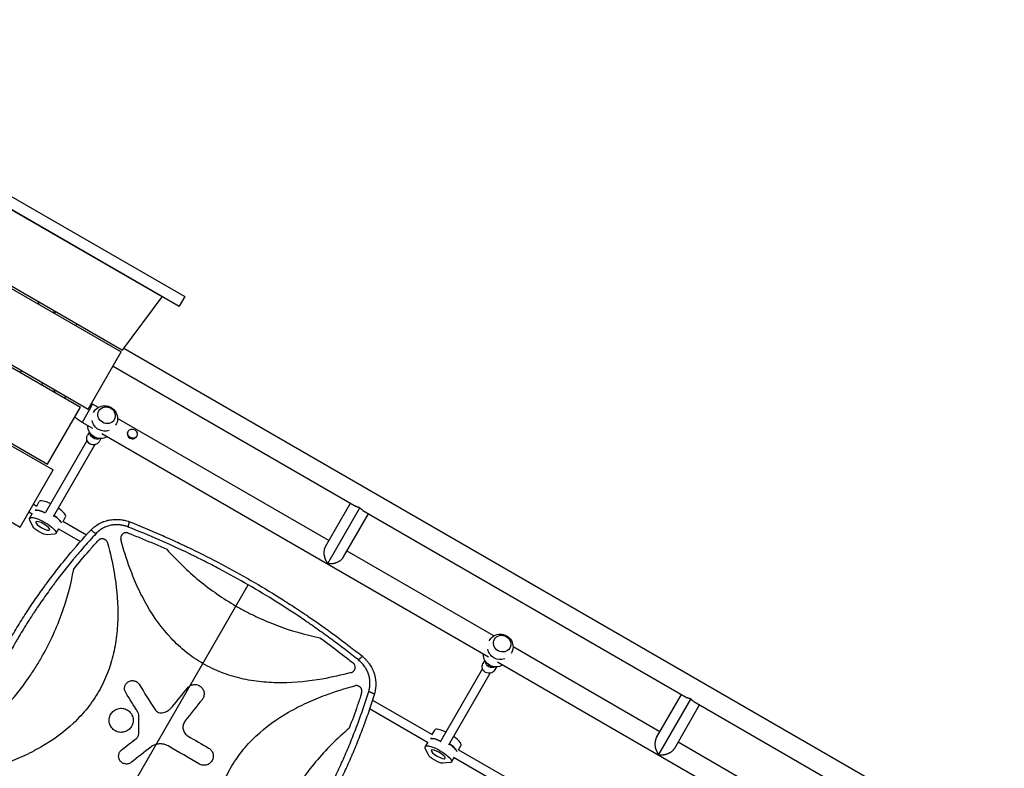
# Model space of a CAD drawing. Units: millimetres. Extents: x -4896 to 6469, y -3570 to 5260.
# Drawn here: x -1318 to 460, y 1165 to 2517 of the extents above; entities that cross this region are included whole.
import ezdxf

# ---------------------------------------------------------------- set-up
doc = ezdxf.new("R2010")
doc.units = ezdxf.units.MM
doc.header["$LTSCALE"] = 20
doc.layers.add('2d', color=230, linetype='Continuous')

msp = doc.modelspace()

# ---------------------------------------------------------------- linework, layer by layer
at = {"layer": '2d'}
for p, q in [((-1886.5, 2517), (-1020.3, 2016.8)), ((-1896.5, 2499.6), (-1030.3, 1999.5)), ((-1061.2, 2016.2), (-1742.3, 2409.5)), ((-1721.5, 2260), (-1133, 1920.3)), ((-1723.5, 2256.6), (-1135, 1916.8)), ((-1783, 2153.5), (-1194.5, 1813.7)), ((-1785, 2150), (-1208.7, 1817.3)), ((-1844.5, 2047), (-1268.2, 1714.3)), ((-1846.5, 2043.5), (-1258, 1703.8)), ((-1133, 1920.3), (-1061.2, 2016.2)), ((-1020.3, 2016.8), (-1030.3, 1999.5)), ((-1255.9, 1991.2), (-1257.9, 1987.7)), ((-1255.3, 1986.2), (-1253.3, 1989.7)), ((-1217.2, 1964.2), (-1215.2, 1967.7)), ((-1906, 1940.5), (-1317.5, 1600.7)), ((-1130.3, 1923.9), (460.4, 1005.5)), ((-1194.5, 1813.7), (-1135, 1916.8)), ((-1149.7, 1891.2), (-710.5, 1637.7)), ((-1316.8, 1879.7), (-1314.8, 1883.2)), ((-1278.7, 1857.7), (-1276.7, 1861.2)), ((-1253.5, 1843.2), (-1257.5, 1850.1)), ((-1233.7, 1836.4), (-1237.7, 1834.1)), ((-1268.2, 1714.3), (-1208.7, 1817.3)), ((-1186.7, 1822.5), (-1205.7, 1789.6)), ((-1176.3, 1816.5), (-1186.7, 1822.5)), ((-1186.2, 1778.4), (-1205.7, 1789.6)), ((-760, 1576.2), (-1141.7, 1796.5)), ((-1192.5, 1772.4), (-1195.9, 1766.6)), ((-1185.9, 1764.9), (-1186.2, 1764.4)), ((-1186.2, 1764.4), (-1181.9, 1761.9)), ((-1181.9, 1761.9), (-1181.6, 1762.4)), ((-471.7, 1365.9), (-1169.8, 1768.9)), ((-1123, 1772.7), (-1122.5, 1773.5)), ((-1107.6, 1763.8), (-1107.1, 1764.7)), ((-1271.5, 1627.8), (-1196.8, 1757.1)), ((-1257.6, 1619.8), (-1182.9, 1749.1)), ((-1171.8, 1760.4), (-1175.2, 1754.6)), ((-1317.5, 1600.7), (-1258, 1703.8)), ((-1293.7, 1641.8), (-1287.8, 1638.4)), ((-1287.8, 1638.4), (-1283.1, 1646.5)), ((-766.1, 1565.7), (-721, 1643.7)), ((-1301.7, 1628), (-1295.8, 1624.6)), ((-1295.7, 1624.8), (-1300.5, 1616.5)), ((-1240.2, 1610.9), (-1235.5, 1619)), ((-761.9, 1534.9), (-703.9, 1635.3)), ((-733.2, 1546.7), (-688.1, 1624.7)), ((-698.6, 1630.8), (-112.4, 1292.4)), ((-1294.5, 1601.6), (-1300.2, 1613.2)), ((-1240.3, 1611), (-1197.9, 1586.5)), ((-1255.8, 1587.6), (-1268.7, 1586.7)), ((-1248.1, 1597.3), (-1252.9, 1589)), ((-1248.2, 1597.1), (-1208.8, 1574.3)), ((-1131.8, 1564.2), (-1131.8, 1564.2)), ((-461.9, 1404), (-727.1, 1557.2)), ((-1125.8, 1544.9), (-1125.8, 1544.9)), ((-1117.6, 1521.7), (-1117.6, 1521.7)), ((-1207.5, 973.2), (-905.5, 1496.2)), ((-162, 1230.9), (-427.2, 1384)), ((-478.1, 1359.9), (-481.5, 1354.1)), ((-471.5, 1352.4), (-471.7, 1351.9)), ((242.7, 953.4), (-455.4, 1356.4)), ((-733.4, 1334.2), (-733.4, 1334.2)), ((-557, 1215.3), (-482.3, 1344.6)), ((-543.1, 1207.3), (-468.5, 1336.6)), ((-471.7, 1351.9), (-467.4, 1349.4)), ((-467.4, 1349.4), (-467.1, 1349.9)), ((-457.3, 1347.9), (-460.7, 1342.1)), ((-777.4, 1325.3), (-777.4, 1325.3)), ((-753.2, 1329.8), (-753.2, 1329.7)), ((-691, 1293.8), (-691, 1293.8)), ((-681.2, 1288.2), (-573.3, 1225.9)), ((-168, 1220.4), (-123, 1298.4)), ((-163.9, 1189.6), (-105.9, 1290)), ((-100.6, 1285.5), (441.4, 972.6)), ((-696.1, 1278.3), (-696.1, 1278.3)), ((-686.3, 1272.6), (-581.4, 1212.1)), ((-135.1, 1201.4), (-90, 1279.4)), ((-573.4, 1225.9), (-568.7, 1234)), ((-581.2, 1212.3), (-586, 1204)), ((252.6, 991.5), (-129, 1211.9)), ((-580.1, 1189.1), (-585.7, 1200.7)), ((-525.8, 1198.5), (-417.9, 1136.2)), ((-525.7, 1198.4), (-521, 1206.5)), ((-541.4, 1175.1), (-554.3, 1174.2)), ((-533.6, 1184.8), (-538.4, 1176.5)), ((-533.7, 1184.6), (-428.8, 1124))]:
    msp.add_line(p, q, dxfattribs=at)
at = {"layer": '2d', "extrusion": (0, 0, -1)}
for centre, radius, start, end in [((1151.2, 1884), 71, 300, 301.9032), ((1164.7, 1796.7), 23, 28.4907, 211.5093), ((1151.2, 1884), 109, 300, 308.7068), ((1172.3, 1783.4), 23, 239.523, 0.477), ((1164.7, 1796.7), 23, 249.8136, 350.1864), ((450.2, 1384.2), 23, 28.4907, 211.5093), ((457.9, 1370.9), 23, 239.523, 0.477), ((450.2, 1384.2), 23, 249.8136, 350.1864)]:
    msp.add_arc(centre, radius, start, end, dxfattribs=at)
at = {"layer": '2d'}
msp.add_arc((-1139.9, 1570.3), 10, 66.9367, 66.937, dxfattribs=at)
at = {"layer": '2d', "extrusion": (0, 0, -1)}
for centre, major_axis, ratio, start_param, end_param in [((-1333.1, 2019), (35.4, 35.4), 1, 1.014759, 1.097411), ((-1185.6, 1760.6), (-10.4, 6), 0.964211, 3.141593, 6.283185), ((-1179.6, 1770.9), (-10.4, 6), 0.964211, 3.701034, 5.723744), ((-1276.7, 1602.7), (-23.8, 13.8), 0.265135, -0.373718, 3.515311), ((-1269, 1616.1), (-23.8, 13.8), 0.265135, 0.285536, 1.285261), ((-1267, 1619.4), (-23.8, 13.7), 0.265135, 1.865973, 2.856057), ((-1280.9, 1595.5), (-13.9, 8), 0.265135, 3.515311, 5.909467), ((-471.1, 1348.1), (-10.4, 6), 0.964211, 3.141593, 6.283185), ((-465.1, 1358.4), (-10.4, 6), 0.964211, 3.701034, 5.723744), ((-554.5, 1203.6), (-23.8, 13.8), 0.265135, 0.285536, 1.285261), ((-562.2, 1190.2), (-23.8, 13.8), 0.265135, -0.373718, 3.515311), ((-552.6, 1206.9), (-23.8, 13.8), 0.265135, 1.865973, 2.856057), ((-566.4, 1183), (-13.9, 8), 0.265135, 3.515311, 5.909467)]:
    msp.add_ellipse(centre, major_axis=major_axis, ratio=ratio, start_param=start_param, end_param=end_param, dxfattribs=at)
at = {"layer": '2d'}
for centre, major_axis, ratio in [((-1161.4, 1802.5), (-13.9, 8), 0.917129), ((-1114.8, 1769.1), (-7.66, 4.43), 0.914537), ((-446.9, 1390), (-13.9, 8), 0.917129)]:
    msp.add_ellipse(centre, major_axis=major_axis, ratio=ratio, dxfattribs=at)
for centre, major_axis, ratio, start_param, end_param in [((-1115.3, 1768.2), (-7.66, 4.43), 0.914537, 0, 3.141593), ((-1259.3, 1632.8), (-23.8, 13.8), 0.265135, -1.275619, 0), ((-1269, 1616.1), (-23.8, 13.8), 0.265135, -1.285261, -0.285536), ((-1267, 1619.4), (-23.8, 13.7), 0.265135, 3.427128, 4.417212), ((-1259.3, 1632.8), (-23.8, 13.7), 0.265135, 3.141593, 4.417212), ((-544.9, 1220.3), (-23.8, 13.8), 0.265135, -1.275619, 0), ((-554.5, 1203.6), (-23.8, 13.8), 0.265135, -1.285261, -0.285536), ((-544.9, 1220.3), (-23.8, 13.7), 0.265135, 3.141593, 4.417212), ((-552.6, 1206.9), (-23.8, 13.7), 0.265135, 3.427128, 4.417212)]:
    msp.add_ellipse(centre, major_axis=major_axis, ratio=ratio, start_param=start_param, end_param=end_param, dxfattribs=at)
at = {"layer": '2d', "extrusion": (0, 0, -1)}
for centre in [(-1276.7, 1602.7), (-562.2, 1190.2)]:
    msp.add_ellipse(centre, major_axis=(-12.6, 7.2), ratio=0.265135, dxfattribs=at)
at = {"layer": '2d'}
for points, knots in [([(-1283.7, 2007.3), (-1283.7, 2006.9), (-1283.8, 2006.5), (-1284.2, 2005.3), (-1284.4, 2004.4), (-1284.8, 2003.3), (-1284.8, 2003.3), (-1284.8, 2003.3)], [0.043370725, 0.043370725, 0.043370725, 0.043370725, 0.044957344, 0.044957344, 0.048699925, 0.048699925, 0.048813367, 0.048813367, 0.048813367, 0.048813367]), ([(-1189.9, 1595.2), (-1188.8, 1596.3), (-1187.6, 1597.4), (-1185.8, 1599), (-1185, 1599.8), (-1184, 1600.6), (-1183.4, 1601.1), (-1183.1, 1601.3), (-1181.6, 1602.5), (-1180.3, 1603.4), (-1177.6, 1605.1), (-1176.3, 1606), (-1173.5, 1607.5), (-1172.1, 1608.2), (-1170, 1609.2), (-1168.9, 1609.6), (-1167.6, 1610.2), (-1167.1, 1610.4), (-1166.7, 1610.5), (-1166.5, 1610.6), (-1164.9, 1611.2), (-1163.4, 1611.7), (-1161.1, 1612.3), (-1160.3, 1612.5), (-1159.2, 1612.8), (-1158.6, 1612.9), (-1157.9, 1613.1), (-1157.5, 1613.2), (-1157.4, 1613.2), (-1157.3, 1613.2), (-1157.3, 1613.2), (-1157.2, 1613.2), (-1154.2, 1613.8), (-1151.2, 1614.2), (-1146.5, 1614.5), (-1144.9, 1614.5), (-1142.5, 1614.5), (-1141.7, 1614.5), (-1140.5, 1614.4), (-1139.9, 1614.4), (-1139.2, 1614.3), (-1138.8, 1614.3), (-1138.6, 1614.3), (-1138.6, 1614.3), (-1138.5, 1614.3), (-1138.5, 1614.3), (-1136.9, 1614.1), (-1135.4, 1613.9), (-1133.1, 1613.6), (-1132.3, 1613.4), (-1131.2, 1613.2), (-1130.6, 1613.1), (-1129.9, 1613), (-1129.6, 1612.9), (-1129.4, 1612.8), (-1129.3, 1612.8), (-1129.3, 1612.8), (-1129.3, 1612.8), (-1126.3, 1612.1), (-1123.3, 1611.3), (-1120.3, 1610.2)], [0, 0, 0, 0, 0.0625, 0.0625, 0.09375, 0.109375, 0.109375, 0.125, 0.125, 0.1875, 0.1875, 0.25, 0.25, 0.3125, 0.3125, 0.34375, 0.359375, 0.367187, 0.367187, 0.375, 0.375, 0.4375, 0.4375, 0.46875, 0.46875, 0.484375, 0.492187, 0.496094, 0.498047, 0.499023, 0.499023, 0.5, 0.5, 0.625, 0.625, 0.6875, 0.6875, 0.71875, 0.71875, 0.734375, 0.742187, 0.746094, 0.748047, 0.749023, 0.749023, 0.75, 0.75, 0.8125, 0.8125, 0.84375, 0.84375, 0.859375, 0.867187, 0.871094, 0.873047, 0.874023, 0.874023, 0.875, 0.875, 1, 1, 1, 1]), ([(-1122.5, 1600.7), (-1123.7, 1601.2), (-1125.6, 1601.8), (-1127.8, 1602.5), (-1128.9, 1602.8), (-1129.5, 1602.9), (-1129.7, 1603), (-1129.9, 1603), (-1130, 1603.1), (-1131.3, 1603.4), (-1133.3, 1603.8), (-1135.5, 1604.2), (-1136.7, 1604.3), (-1137.3, 1604.4), (-1137.5, 1604.4), (-1137.7, 1604.4), (-1137.7, 1604.5), (-1139.2, 1604.6), (-1141.1, 1604.7), (-1143.5, 1604.8), (-1144.4, 1604.8), (-1145.1, 1604.7), (-1145.4, 1604.7), (-1147.1, 1604.7), (-1149.1, 1604.5), (-1151.3, 1604.2), (-1152.5, 1604), (-1153, 1603.9), (-1153.3, 1603.9), (-1153.4, 1603.8), (-1153.5, 1603.8), (-1156.2, 1603.3), (-1158.8, 1602.6), (-1162.5, 1601.2), (-1163.7, 1600.7), (-1166.1, 1599.6), (-1167.3, 1599), (-1169.6, 1597.7), (-1170.7, 1597), (-1172.9, 1595.5), (-1174, 1594.8), (-1177.1, 1592.3), (-1179.1, 1590.5), (-1181, 1588.5)], [0, 0, 0, 0, 0.0625, 0.09375, 0.109375, 0.117187, 0.121094, 0.121094, 0.125, 0.125, 0.1875, 0.21875, 0.234375, 0.242187, 0.246094, 0.246094, 0.25, 0.25, 0.3125, 0.34375, 0.359375, 0.359375, 0.375, 0.375, 0.4375, 0.46875, 0.484375, 0.492187, 0.496094, 0.496094, 0.5, 0.5, 0.625, 0.625, 0.6875, 0.6875, 0.75, 0.75, 0.8125, 0.8125, 0.875, 0.875, 1, 1, 1, 1]), ([(-1120.3, 1610.2), (-1101.2, 1602.7), (-1082.3, 1594.8), (-1054.3, 1582.6), (-1045, 1578.4), (-1031.2, 1572), (-1024.3, 1568.8), (-1016.3, 1565), (-1012.3, 1563.1), (-1010.6, 1562.3), (-1009.4, 1561.7), (-1008.8, 1561.5), (-971.7, 1543.5), (-935.9, 1524.6), (-883.3, 1494.2), (-865.9, 1483.8), (-840.2, 1467.6), (-831.7, 1462.2), (-818.9, 1453.8), (-812.6, 1449.6), (-805.2, 1444.7), (-801.5, 1442.2), (-799.9, 1441.1), (-798.9, 1440.4), (-798.4, 1440.1), (-764.4, 1416.9), (-731.5, 1392.7), (-699.4, 1367.2)], [0, 0, 0, 0, 0.125, 0.125, 0.1875, 0.1875, 0.21875, 0.234375, 0.242187, 0.246094, 0.246094, 0.25, 0.25, 0.5, 0.5, 0.625, 0.625, 0.6875, 0.6875, 0.71875, 0.734375, 0.742188, 0.746094, 0.746094, 0.75, 0.75, 1, 1, 1, 1]), ([(-1435.4, 1169.9), (-1432.3, 1179.9), (-1429.1, 1189.8), (-1424.1, 1204.5), (-1422.4, 1209.4), (-1419.9, 1216.6), (-1418.6, 1220.2), (-1417.1, 1224.4), (-1416.3, 1226.5), (-1415.9, 1227.6), (-1415.7, 1228.1), (-1415.6, 1228.3), (-1415.6, 1228.5), (-1415.5, 1228.5), (-1411.9, 1238.3), (-1408.2, 1248), (-1402.4, 1262.3), (-1399.5, 1269.4), (-1396, 1277.6), (-1394.3, 1281.7), (-1393.4, 1283.8), (-1393, 1284.8), (-1392.8, 1285.2), (-1392.6, 1285.5), (-1392.6, 1285.7), (-1388.4, 1295.3), (-1384.2, 1304.6), (-1377.6, 1318.6), (-1374.3, 1325.5), (-1370.4, 1333.5), (-1368.4, 1337.5), (-1367.4, 1339.5), (-1366.9, 1340.5), (-1366.7, 1341), (-1366.5, 1341.2), (-1366.5, 1341.4), (-1361.8, 1350.7), (-1357, 1359.8), (-1349.7, 1373.4), (-1346, 1380.1), (-1341.6, 1387.9), (-1339.4, 1391.8), (-1338.3, 1393.8), (-1337.8, 1394.6), (-1337.5, 1395.2), (-1337.3, 1395.4), (-1332, 1404.6), (-1326.8, 1413.5), (-1318.7, 1426.6), (-1316, 1431), (-1310.4, 1439.7), (-1307.6, 1444), (-1299.2, 1457), (-1293.4, 1465.6), (-1284.5, 1478.3), (-1280, 1484.7), (-1274.7, 1492.1), (-1272, 1495.8), (-1270.6, 1497.6), (-1270, 1498.5), (-1269.6, 1499), (-1269.5, 1499.2), (-1269.4, 1499.3), (-1269.3, 1499.4), (-1263.2, 1507.7), (-1256.9, 1515.9), (-1247.3, 1528.2), (-1242.5, 1534.3), (-1236.7, 1541.4), (-1233.8, 1544.9), (-1232.4, 1546.7), (-1231.6, 1547.6), (-1231.3, 1548), (-1231.1, 1548.2), (-1231, 1548.3), (-1231, 1548.4), (-1217.8, 1564.2), (-1204.2, 1579.8), (-1189.9, 1595.2)], [0, 0, 0, 0, 0.0625, 0.0625, 0.09375, 0.09375, 0.109375, 0.117188, 0.121094, 0.123047, 0.124023, 0.124512, 0.124512, 0.125, 0.125, 0.1875, 0.1875, 0.21875, 0.234375, 0.242188, 0.246094, 0.248047, 0.249023, 0.249023, 0.25, 0.25, 0.3125, 0.3125, 0.34375, 0.359375, 0.367188, 0.371094, 0.373047, 0.374023, 0.374023, 0.375, 0.375, 0.4375, 0.4375, 0.46875, 0.484375, 0.492188, 0.496094, 0.498047, 0.498047, 0.5, 0.5, 0.5625, 0.5625, 0.59375, 0.59375, 0.625, 0.625, 0.6875, 0.6875, 0.71875, 0.734375, 0.742188, 0.746094, 0.748047, 0.749023, 0.749512, 0.749512, 0.75, 0.75, 0.8125, 0.8125, 0.84375, 0.859375, 0.867188, 0.871094, 0.873047, 0.874023, 0.874512, 0.874512, 0.875, 0.875, 1, 1, 1, 1]), ([(-1181, 1588.5), (-1188, 1580.9), (-1194.9, 1573.2), (-1205.1, 1561.6), (-1210.1, 1555.8), (-1216, 1548.9), (-1218.8, 1545.4), (-1220.3, 1543.7), (-1220.9, 1543), (-1221.3, 1542.5), (-1221.5, 1542.2), (-1228.3, 1534), (-1234.8, 1526), (-1244.3, 1513.8), (-1249, 1507.7), (-1254.5, 1500.5), (-1257.2, 1496.8), (-1258.3, 1495.3), (-1259.1, 1494.3), (-1259.5, 1493.7), (-1266, 1484.9), (-1272, 1476.5), (-1280.8, 1463.8), (-1285.2, 1457.4), (-1290.2, 1449.9), (-1292.7, 1446.2), (-1293.9, 1444.3), (-1294.5, 1443.5), (-1294.8, 1442.9), (-1295, 1442.7), (-1300.8, 1433.8), (-1306.3, 1425.2), (-1314.3, 1412.1), (-1318.3, 1405.5), (-1322.8, 1397.8), (-1325.1, 1393.9), (-1326.2, 1392), (-1326.7, 1391.1), (-1327, 1390.6), (-1327.2, 1390.3), (-1332.4, 1381.2), (-1337.4, 1372.3), (-1344.7, 1358.8), (-1348.3, 1352.1), (-1352.4, 1344.1), (-1354.4, 1340.1), (-1355.3, 1338.4), (-1355.8, 1337.3), (-1356.1, 1336.7), (-1361, 1327.1), (-1365.5, 1317.9), (-1374.1, 1299.4), (-1378.3, 1290.1), (-1386.5, 1271.4), (-1390.4, 1262), (-1396.2, 1247.8), (-1399, 1240.7), (-1402.2, 1232.3), (-1403.7, 1228.1), (-1404.4, 1226.3), (-1404.9, 1225.1), (-1405.1, 1224.5), (-1412.4, 1204.7), (-1419.1, 1185.2), (-1425.1, 1165.5)], [0, 0, 0, 0, 0.0625, 0.0625, 0.09375, 0.109375, 0.117187, 0.121094, 0.123047, 0.123047, 0.125, 0.125, 0.1875, 0.1875, 0.21875, 0.234375, 0.242187, 0.246094, 0.246094, 0.25, 0.25, 0.3125, 0.3125, 0.34375, 0.359375, 0.367187, 0.371094, 0.373047, 0.373047, 0.375, 0.375, 0.4375, 0.4375, 0.46875, 0.484375, 0.492187, 0.496094, 0.498047, 0.498047, 0.5, 0.5, 0.5625, 0.5625, 0.59375, 0.609375, 0.617187, 0.621094, 0.621094, 0.625, 0.625, 0.6875, 0.6875, 0.75, 0.75, 0.8125, 0.8125, 0.84375, 0.859375, 0.867187, 0.871094, 0.871094, 0.875, 0.875, 1, 1, 1, 1]), ([(-1134.7, 1585.5), (-1135, 1584.9), (-1135.3, 1584.3), (-1135.6, 1583.4), (-1135.7, 1583.1), (-1135.8, 1582.4), (-1135.9, 1582.1), (-1136, 1581.1), (-1136, 1580.5), (-1136, 1579.5), (-1135.9, 1579.2), (-1135.8, 1578.5), (-1135.7, 1578.2), (-1135.7, 1577.9)], [0.014221056, 0.014221056, 0.014221056, 0.014221056, 0.016176054, 0.016176054, 0.017153553, 0.017153553, 0.018131052, 0.018131052, 0.020086051, 0.020086051, 0.02106355, 0.02106355, 0.022041049, 0.022041049, 0.022041049, 0.022041049]), ([(-1122.3, 1589.8), (-1122.9, 1590), (-1123.4, 1590.2), (-1124.3, 1590.3), (-1124.6, 1590.4), (-1125.2, 1590.4), (-1125.5, 1590.5), (-1126.4, 1590.5), (-1127, 1590.4), (-1127.9, 1590.3), (-1128.1, 1590.2), (-1128.7, 1590.1), (-1129, 1590), (-1129.9, 1589.7), (-1130.4, 1589.5), (-1131.2, 1589), (-1131.4, 1588.9), (-1131.9, 1588.6), (-1132.1, 1588.4), (-1132.8, 1587.8), (-1133.3, 1587.4), (-1133.8, 1586.7), (-1134, 1586.5), (-1134.4, 1586), (-1134.5, 1585.7), (-1134.7, 1585.5)], [0, 0, 0, 0, 0.00177763, 0.00177763, 0.00266645, 0.00266645, 0.00355526, 0.00355526, 0.0053329, 0.0053329, 0.00622171, 0.00622171, 0.00711053, 0.00711053, 0.00888816, 0.00888816, 0.00977698, 0.00977698, 0.01066579, 0.01066579, 0.01244342, 0.01244342, 0.01333224, 0.01333224, 0.01422106, 0.01422106, 0.01422106, 0.01422106]), ([(-905.5, 1496.2), (-922.9, 1506.2), (-940.4, 1515.9), (-967, 1529.9), (-975.9, 1534.5), (-989.3, 1541.3), (-996, 1544.6), (-1003.9, 1548.5), (-1007.8, 1550.4), (-1009.8, 1551.4), (-1010.6, 1551.8), (-1011.2, 1552.1), (-1011.5, 1552.2), (-1048, 1569.8), (-1084.9, 1585.9), (-1122.5, 1600.7)], [0.5, 0.5, 0.5, 0.5, 0.625, 0.625, 0.6875, 0.6875, 0.71875, 0.734375, 0.7421875, 0.7460937, 0.7480469, 0.7480469, 0.75, 0.75, 1, 1, 1, 1]), ([(-1122.3, 1589.8), (-1121, 1589.3), (-1119.8, 1588.8), (-1111.1, 1585.3), (-1103.8, 1582.4), (-1081.8, 1573.3), (-1067.2, 1567), (-1052.8, 1560.4)], [0.2065593, 0.2065593, 0.2065593, 0.2065593, 0.25, 0.25, 0.5, 0.5, 1, 1, 1, 1]), ([(-1159.7, 1571.9), (-1154.9, 1554.1), (-1150.9, 1536.3), (-1143.7, 1494.4), (-1141.3, 1470.2), (-1141.1, 1439.7), (-1141.2, 1433.6), (-1141.8, 1421.3), (-1142.3, 1415.1), (-1144.2, 1396.7), (-1146.1, 1384.6), (-1151.7, 1360.7), (-1155.2, 1348.9), (-1161.9, 1331.6), (-1164.4, 1325.9), (-1169.7, 1314.8), (-1172.6, 1309.4), (-1181.7, 1293.4), (-1188.6, 1283.3), (-1200.1, 1268.9), (-1204.1, 1264.3), (-1212.5, 1255.2), (-1216.8, 1250.7), (-1239.2, 1229.6), (-1259.1, 1215.4), (-1285.8, 1200), (-1291.2, 1197.1), (-1302.2, 1191.4), (-1307.8, 1188.7), (-1324.5, 1181), (-1335.9, 1176.4), (-1364.7, 1165.7), (-1382.3, 1160.2), (-1400.2, 1155.4)], [0.0309115, 0.0309115, 0.0309115, 0.0309115, 0.125, 0.125, 0.25, 0.25, 0.28125, 0.28125, 0.3125, 0.3125, 0.375, 0.375, 0.4375, 0.4375, 0.46875, 0.46875, 0.5, 0.5, 0.5625, 0.5625, 0.59375, 0.59375, 0.625, 0.625, 0.75, 0.75, 0.78125, 0.78125, 0.8125, 0.8125, 0.875, 0.875, 0.9691711, 0.9691711, 0.9691711, 0.9691711]), ([(-1220.8, 1524.8), (-1211.8, 1535.9), (-1202.6, 1546.9), (-1188.5, 1563), (-1183.8, 1568.3), (-1178.3, 1574.4), (-1177.5, 1575.3), (-1176.7, 1576.1)], [0, 0, 0, 0, 0.5, 0.5, 0.75, 0.75, 0.789471, 0.789471, 0.789471, 0.789471]), ([(-1159.7, 1571.9), (-1159.9, 1572.8), (-1160.3, 1573.6), (-1160.9, 1574.8), (-1161.2, 1575.2), (-1161.8, 1575.9), (-1162.1, 1576.2), (-1162.7, 1576.8), (-1163, 1577.1), (-1163.7, 1577.6), (-1164.1, 1577.9), (-1164.9, 1578.3), (-1165.3, 1578.5), (-1166.1, 1578.8), (-1166.6, 1579), (-1167.9, 1579.3), (-1168.7, 1579.4), (-1170.1, 1579.3), (-1170.5, 1579.3), (-1171.4, 1579.1), (-1171.8, 1579), (-1172.7, 1578.8), (-1173.1, 1578.6), (-1173.9, 1578.3), (-1174.3, 1578), (-1175.1, 1577.6), (-1175.4, 1577.3), (-1176.1, 1576.7), (-1176.4, 1576.4), (-1176.7, 1576.1)], [0, 0, 0, 0, 0.0026702, 0.0026702, 0.0040053, 0.0040053, 0.0053404, 0.0053404, 0.00667551, 0.00667551, 0.00801061, 0.00801061, 0.00934571, 0.00934571, 0.01068081, 0.01068081, 0.01335101, 0.01335101, 0.01468611, 0.01468611, 0.01602121, 0.01602121, 0.01735632, 0.01735632, 0.01869142, 0.01869142, 0.02002652, 0.02002652, 0.02136162, 0.02136162, 0.02136162, 0.02136162]), ([(-987.6, 1354), (-998.1, 1360.1), (-1008.1, 1366.9), (-1022.4, 1378.4), (-1027.1, 1382.4), (-1036.2, 1390.8), (-1040.7, 1395.2), (-1061.8, 1417.7), (-1076.1, 1437.7), (-1091.5, 1464.5), (-1094.4, 1470), (-1100.1, 1481), (-1102.8, 1486.6), (-1110.5, 1503.4), (-1115.1, 1514.8), (-1125.6, 1543.2), (-1131, 1560.4), (-1135.7, 1577.9)], [0.5007904, 0.5007904, 0.5007904, 0.5007904, 0.5625, 0.5625, 0.59375, 0.59375, 0.625, 0.625, 0.75, 0.75, 0.78125, 0.78125, 0.8125, 0.8125, 0.875, 0.875, 0.9665505, 0.9665505, 0.9665505, 0.9665505]), ([(-1052.8, 1560.4), (-1034.7, 1540), (-1015.2, 1521.2), (-973.5, 1487.1), (-951.3, 1471.7), (-927.7, 1458), (-927.6, 1458), (-927.6, 1458)], [0, 0, 0, 0, 0.25, 0.25, 0.5, 0.5, 0.5004316, 0.5004316, 0.5004316, 0.5004316]), ([(-1389.9, 1231.9), (-1367.7, 1250.6), (-1347.5, 1271), (-1320, 1304), (-1311.2, 1315.4), (-1298.9, 1333), (-1294.9, 1339), (-1287.1, 1351.2), (-1283.4, 1357.4), (-1265.3, 1388.8), (-1253.1, 1414.8), (-1233.5, 1468.5), (-1225.9, 1496.2), (-1220.8, 1524.8)], [0, 0, 0, 0, 0.25, 0.25, 0.375, 0.375, 0.4375, 0.4375, 0.5, 0.5, 0.75, 0.75, 1, 1, 1, 1]), ([(-706.5, 1360.5), (-722.3, 1373.1), (-738.3, 1385.4), (-762.6, 1403.3), (-770.8, 1409.2), (-783.1, 1417.9), (-789.3, 1422.3), (-796.5, 1427.3), (-800.1, 1429.8), (-802, 1431), (-802.7, 1431.5), (-803.3, 1431.9), (-803.5, 1432.1), (-836.9, 1454.8), (-870.8, 1476.1), (-905.5, 1496.2)], [0, 0, 0, 0, 0.125, 0.125, 0.1875, 0.1875, 0.21875, 0.234375, 0.2421875, 0.2460937, 0.2480469, 0.2480469, 0.25, 0.25, 0.5, 0.5, 0.5, 0.5]), ([(-927.6, 1458), (-921.7, 1454.6), (-915.8, 1451.3), (-903.8, 1445), (-897.7, 1442), (-879.3, 1433.3), (-866.9, 1428), (-829, 1413.7), (-803, 1406.2), (-776.3, 1400.8)], [0.5004316, 0.5004316, 0.5004316, 0.5004316, 0.5625, 0.5625, 0.625, 0.625, 0.75, 0.75, 1, 1, 1, 1]), ([(-776.3, 1400.8), (-763.4, 1391.5), (-750.7, 1382.1), (-731.8, 1367.6), (-725.6, 1362.7), (-718.3, 1357), (-717.2, 1356.1), (-716.1, 1355.2)], [0, 0, 0, 0, 0.5, 0.5, 0.75, 0.75, 0.794046, 0.794046, 0.794046, 0.794046]), ([(-719.7, 1337.7), (-737.1, 1333.1), (-754.6, 1329.2), (-796.1, 1322), (-820.3, 1319.5), (-851, 1319.3), (-857.1, 1319.4), (-869.5, 1319.9), (-875.7, 1320.4), (-894.2, 1322.3), (-906.4, 1324.2), (-930.3, 1329.8), (-942.1, 1333.4), (-959.5, 1340.1), (-965.2, 1342.6), (-976.4, 1347.9), (-981.9, 1350.8), (-987.3, 1353.9), (-987.5, 1354), (-987.6, 1354)], [0.0334073, 0.0334073, 0.0334073, 0.0334073, 0.125, 0.125, 0.25, 0.25, 0.28125, 0.28125, 0.3125, 0.3125, 0.375, 0.375, 0.4375, 0.4375, 0.46875, 0.46875, 0.5, 0.5, 0.5007904, 0.5007904, 0.5007904, 0.5007904]), ([(-719.7, 1337.7), (-718.8, 1338), (-718, 1338.3), (-716.8, 1339), (-716.4, 1339.3), (-715.7, 1339.9), (-715.3, 1340.2), (-714.7, 1340.9), (-714.4, 1341.2), (-713.9, 1342), (-713.6, 1342.4), (-713.2, 1343.2), (-713, 1343.6), (-712.8, 1344.3), (-712.7, 1344.5), (-712.6, 1344.9), (-712.5, 1345.1), (-712.4, 1345.8), (-712.3, 1346.3), (-712.3, 1347), (-712.3, 1347.2), (-712.3, 1347.7), (-712.3, 1347.9), (-712.4, 1349), (-712.6, 1349.9), (-713, 1351.2), (-713.2, 1351.7), (-713.7, 1352.5), (-713.9, 1352.9), (-714.4, 1353.6), (-714.7, 1354), (-715.4, 1354.6), (-715.7, 1354.9), (-716.1, 1355.2)], [0, 0, 0, 0, 0.00275472, 0.00275472, 0.00413207, 0.00413207, 0.00550943, 0.00550943, 0.00688679, 0.00688679, 0.00826415, 0.00826415, 0.00964151, 0.00964151, 0.01033019, 0.01033019, 0.01101886, 0.01101886, 0.01239622, 0.01239622, 0.0130849, 0.0130849, 0.01377358, 0.01377358, 0.0165283, 0.0165283, 0.01790566, 0.01790566, 0.01928301, 0.01928301, 0.02066037, 0.02066037, 0.02203773, 0.02203773, 0.02203773, 0.02203773]), ([(-687.9, 1303.8), (-687.5, 1305.1), (-687, 1307), (-686.5, 1309.3), (-686.3, 1310.4), (-686.2, 1310.9), (-686.2, 1311.2), (-686.1, 1311.4), (-685.9, 1312.9), (-685.7, 1314.9), (-685.6, 1317.2), (-685.6, 1318.2), (-685.6, 1318.8), (-685.6, 1319.2), (-685.6, 1320.8), (-685.7, 1322.8), (-686, 1325.1), (-686.1, 1326.3), (-686.2, 1326.8), (-686.3, 1327.1), (-686.3, 1327.2), (-686.5, 1328.7), (-686.9, 1330.6), (-687.6, 1332.9), (-687.9, 1333.8), (-688.1, 1334.4), (-688.2, 1334.8), (-688.7, 1336.3), (-689.4, 1338.2), (-690.4, 1340.3), (-690.9, 1341.3), (-691.1, 1341.9), (-691.2, 1342.1), (-691.3, 1342.2), (-691.4, 1342.3), (-692, 1343.5), (-693, 1345.2), (-694.2, 1347.2), (-694.9, 1348.1), (-695.2, 1348.5), (-695.4, 1348.8), (-695.5, 1348.9), (-696.3, 1350.1), (-697.5, 1351.7), (-699.1, 1353.5), (-699.9, 1354.3), (-700.3, 1354.8), (-700.4, 1354.9), (-700.5, 1355.1), (-700.6, 1355.1), (-702.5, 1357.1), (-704.4, 1358.9), (-706.5, 1360.5)], [0, 0, 0, 0, 0.0625, 0.09375, 0.109375, 0.117187, 0.117187, 0.125, 0.125, 0.1875, 0.21875, 0.234375, 0.234375, 0.25, 0.25, 0.3125, 0.34375, 0.359375, 0.367187, 0.367187, 0.375, 0.375, 0.4375, 0.46875, 0.484375, 0.484375, 0.5, 0.5, 0.5625, 0.59375, 0.609375, 0.617188, 0.621094, 0.621094, 0.625, 0.625, 0.6875, 0.71875, 0.734375, 0.742188, 0.742188, 0.75, 0.75, 0.8125, 0.84375, 0.859375, 0.867188, 0.871094, 0.871094, 0.875, 0.875, 1, 1, 1, 1]), ([(-699.4, 1367.2), (-698.2, 1366.2), (-697, 1365.1), (-695.3, 1363.5), (-694.8, 1362.9), (-694, 1362.1), (-693.6, 1361.7), (-693.1, 1361.2), (-692.9, 1361), (-692.8, 1360.9), (-692.7, 1360.8), (-692.7, 1360.8), (-692.7, 1360.8), (-691.6, 1359.6), (-690.5, 1358.4), (-689.1, 1356.5), (-688.6, 1355.9), (-687.9, 1355), (-687.5, 1354.5), (-687.1, 1354), (-686.9, 1353.7), (-686.8, 1353.5), (-686.8, 1353.5), (-686.8, 1353.4), (-686.8, 1353.4), (-684.9, 1350.7), (-683.3, 1348), (-681.1, 1343.8), (-680.5, 1342.4), (-679.6, 1340.2), (-679.3, 1339.5), (-678.9, 1338.4), (-678.7, 1337.9), (-678.5, 1337.3), (-678.4, 1336.9), (-678.3, 1336.8), (-678.3, 1336.7), (-678.3, 1336.7), (-677.8, 1335.1), (-677.3, 1333.6), (-676.8, 1331.3), (-676.6, 1330.6), (-676.3, 1329.4), (-676.2, 1328.8), (-676.1, 1328.2), (-676.1, 1327.9), (-676, 1327.7), (-676, 1327.6), (-675.7, 1325.9), (-675.5, 1324.4), (-675.3, 1322), (-675.2, 1320.8), (-675.1, 1319.6), (-675.1, 1318.8), (-675.1, 1318.5), (-675.1, 1316.5), (-675.1, 1314.9), (-675.2, 1312.6), (-675.3, 1311.4), (-675.5, 1310), (-675.6, 1309.3), (-675.6, 1309), (-675.6, 1308.8), (-675.6, 1308.7), (-676.1, 1305.6), (-676.7, 1302.5), (-677.6, 1299.4)], [0, 0, 0, 0, 0.0625, 0.0625, 0.09375, 0.09375, 0.109375, 0.117187, 0.121094, 0.123047, 0.124023, 0.124023, 0.125, 0.125, 0.1875, 0.1875, 0.21875, 0.21875, 0.234375, 0.242188, 0.246094, 0.248047, 0.249023, 0.249023, 0.25, 0.25, 0.375, 0.375, 0.4375, 0.4375, 0.46875, 0.46875, 0.484375, 0.492187, 0.496094, 0.498047, 0.498047, 0.5, 0.5, 0.5625, 0.5625, 0.59375, 0.59375, 0.609375, 0.617187, 0.621094, 0.621094, 0.625, 0.625, 0.6875, 0.6875, 0.71875, 0.734375, 0.734375, 0.75, 0.75, 0.8125, 0.8125, 0.84375, 0.859375, 0.867187, 0.871094, 0.871094, 0.875, 0.875, 1, 1, 1, 1]), ([(-1126.9, 1301.5), (-1127.4, 1302.3), (-1127.8, 1303.1), (-1128.5, 1304.9), (-1128.7, 1305.8), (-1129, 1307.6), (-1129.1, 1308.5), (-1129, 1310.4), (-1128.9, 1311.3), (-1128.3, 1314.1), (-1127.5, 1315.8), (-1125.3, 1318.8), (-1123.9, 1320.1), (-1121.6, 1321.6), (-1120.7, 1322), (-1119, 1322.7), (-1118.1, 1322.9), (-1116.2, 1323.2), (-1115.3, 1323.3), (-1113.4, 1323.2), (-1112.5, 1323.1), (-1109.8, 1322.5), (-1108.1, 1321.7), (-1105, 1319.5), (-1103.7, 1318.2), (-1102.7, 1316.6)], [0, 0, 0, 0, 0.0625, 0.0625, 0.125, 0.125, 0.1875, 0.1875, 0.25, 0.25, 0.375, 0.375, 0.5, 0.5, 0.5625, 0.5625, 0.625, 0.625, 0.6875, 0.6875, 0.75, 0.75, 0.875, 0.875, 1, 1, 1, 1]), ([(-1015.4, 1309.9), (-1014.7, 1310.8), (-1013.9, 1311.6), (-1012.4, 1312.9), (-1011.6, 1313.4), (-1010.8, 1313.9)], [0, 0, 0, 0, 0.0625, 0.0625, 0.1158085, 0.1158085, 0.1158085, 0.1158085]), ([(-1010.8, 1313.9), (-1010.6, 1314), (-1010.5, 1314.1), (-1009.4, 1314.7), (-1008.4, 1315.1), (-1006.3, 1315.8), (-1005.2, 1316), (-1001.9, 1316.4), (-999.6, 1316.2), (-995.4, 1315), (-993.4, 1313.9), (-990.8, 1311.8), (-990, 1311.1), (-988.5, 1309.4), (-987.9, 1308.5), (-986.9, 1306.5), (-986.4, 1305.5), (-985.7, 1303.4), (-985.5, 1302.3), (-985.3, 1300.1), (-985.3, 1299), (-985.4, 1296.8), (-985.6, 1295.7), (-986.6, 1292.5), (-987.6, 1290.5), (-989, 1288.8)], [0.1158085, 0.1158085, 0.1158085, 0.1158085, 0.125, 0.125, 0.1875, 0.1875, 0.25, 0.25, 0.375, 0.375, 0.5, 0.5, 0.5625, 0.5625, 0.625, 0.625, 0.6875, 0.6875, 0.75, 0.75, 0.8125, 0.8125, 0.875, 0.875, 1, 1, 1, 1]), ([(-953.3, 897.4), (-958.1, 915.2), (-962.1, 933), (-969.3, 974.9), (-971.7, 999.1), (-971.9, 1029.6), (-971.8, 1035.7), (-971.2, 1048), (-970.8, 1054.2), (-968.9, 1072.6), (-966.9, 1084.7), (-961.4, 1108.6), (-957.8, 1120.4), (-951.1, 1137.7), (-948.6, 1143.4), (-943.3, 1154.5), (-940.5, 1160), (-931.3, 1175.9), (-924.4, 1186), (-913, 1200.4), (-909, 1205.1), (-900.6, 1214.2), (-896.2, 1218.6), (-873.8, 1239.7), (-853.9, 1253.9), (-827.3, 1269.3), (-821.8, 1272.2), (-810.8, 1277.9), (-805.3, 1280.6), (-788.5, 1288.3), (-777.2, 1292.9), (-748.4, 1303.6), (-730.7, 1309.1), (-712.8, 1313.9)], [0.0309809, 0.0309809, 0.0309809, 0.0309809, 0.125, 0.125, 0.25, 0.25, 0.28125, 0.28125, 0.3125, 0.3125, 0.375, 0.375, 0.4375, 0.4375, 0.46875, 0.46875, 0.5, 0.5, 0.5625, 0.5625, 0.59375, 0.59375, 0.625, 0.625, 0.75, 0.75, 0.78125, 0.78125, 0.8125, 0.8125, 0.875, 0.875, 0.9692402, 0.9692402, 0.9692402, 0.9692402]), ([(-932.1, 880.9), (-925, 888.4), (-918.1, 896.1), (-907.9, 907.7), (-902.9, 913.6), (-897.1, 920.5), (-894.2, 923.9), (-892.7, 925.6), (-892.1, 926.4), (-891.7, 926.9), (-891.5, 927.1), (-884.7, 935.3), (-878.2, 943.4), (-868.7, 955.6), (-864, 961.7), (-858.6, 968.9), (-855.9, 972.5), (-854.7, 974), (-853.9, 975.1), (-853.6, 975.6), (-847, 984.4), (-841, 992.8), (-832.2, 1005.5), (-827.8, 1011.9), (-822.8, 1019.4), (-820.3, 1023.2), (-819.1, 1025), (-818.6, 1025.9), (-818.2, 1026.4), (-818, 1026.7), (-812.2, 1035.5), (-806.8, 1044.2), (-798.7, 1057.3), (-794.7, 1063.8), (-790.2, 1071.6), (-787.9, 1075.4), (-786.8, 1077.4), (-786.3, 1078.2), (-786, 1078.8), (-785.8, 1079), (-780.6, 1088.1), (-775.6, 1097.1), (-768.3, 1110.5), (-764.8, 1117.3), (-760.7, 1125.2), (-758.6, 1129.2), (-757.8, 1130.9), (-757.2, 1132), (-756.9, 1132.6), (-752, 1142.3), (-747.6, 1151.5), (-738.9, 1169.9), (-734.7, 1179.2), (-726.5, 1197.9), (-722.6, 1207.3), (-716.9, 1221.6), (-714.1, 1228.7), (-710.9, 1237), (-709.3, 1241.2), (-708.6, 1243), (-708.2, 1244.2), (-707.9, 1244.8), (-700.6, 1264.7), (-694, 1284.1), (-687.9, 1303.8)], [0, 0, 0, 0, 0.0625, 0.0625, 0.09375, 0.109375, 0.117187, 0.121094, 0.123047, 0.123047, 0.125, 0.125, 0.1875, 0.1875, 0.21875, 0.234375, 0.242187, 0.246094, 0.246094, 0.25, 0.25, 0.3125, 0.3125, 0.34375, 0.359375, 0.367187, 0.371094, 0.373047, 0.373047, 0.375, 0.375, 0.4375, 0.4375, 0.46875, 0.484375, 0.492187, 0.496094, 0.498047, 0.498047, 0.5, 0.5, 0.5625, 0.5625, 0.59375, 0.609375, 0.617187, 0.621094, 0.621094, 0.625, 0.625, 0.6875, 0.6875, 0.75, 0.75, 0.8125, 0.8125, 0.84375, 0.859375, 0.867187, 0.871094, 0.871094, 0.875, 0.875, 1, 1, 1, 1]), ([(-677.6, 1299.4), (-680.7, 1289.4), (-683.9, 1279.5), (-688.9, 1264.7), (-690.6, 1259.8), (-693.2, 1252.6), (-694.5, 1248.9), (-696, 1244.7), (-696.8, 1242.6), (-697.1, 1241.7), (-697.4, 1241.1), (-697.5, 1240.8), (-701.2, 1230.8), (-704.9, 1221.1), (-710.7, 1206.7), (-713.6, 1199.6), (-717.1, 1191.3), (-718.9, 1187.2), (-719.7, 1185.5), (-720.2, 1184.3), (-720.4, 1183.7), (-724.8, 1173.6), (-729.1, 1164.2), (-735.6, 1150.3), (-739, 1143.3), (-742.9, 1135.3), (-744.9, 1131.2), (-745.9, 1129.2), (-746.3, 1128.4), (-746.6, 1127.8), (-746.8, 1127.5), (-751.6, 1118), (-756.3, 1108.9), (-763.7, 1095.3), (-767.4, 1088.5), (-771.8, 1080.7), (-773.7, 1077.3), (-775, 1075.1), (-775.6, 1074), (-776.3, 1072.9)], [0, 0, 0, 0, 0.0627205, 0.0627205, 0.0940808, 0.0940808, 0.1097609, 0.117601, 0.121521, 0.123481, 0.123481, 0.125441, 0.125441, 0.1881616, 0.1881616, 0.2195218, 0.235202, 0.243042, 0.2469621, 0.2469621, 0.2508821, 0.2508821, 0.3136026, 0.3136026, 0.3449629, 0.360643, 0.3684831, 0.3724031, 0.3743631, 0.3743631, 0.3763231, 0.3763231, 0.4390437, 0.4390437, 0.4704039, 0.486084, 0.4939241, 0.4939241, 0.5017642, 0.5017642, 0.5017642, 0.5017642]), ([(-700.7, 1301.3), (-701.1, 1300.2), (-701.4, 1299.1), (-703.9, 1291.2), (-706.2, 1284.5), (-713.1, 1264.2), (-718, 1250.8), (-723.1, 1237.5)], [0.210503, 0.210503, 0.210503, 0.210503, 0.25, 0.25, 0.5, 0.5, 1, 1, 1, 1]), ([(-700.7, 1301.3), (-700.4, 1302.1), (-700.3, 1303), (-700.2, 1304.3), (-700.3, 1304.8), (-700.3, 1305.7), (-700.4, 1306.1), (-700.6, 1307), (-700.7, 1307.4), (-701.1, 1308.2), (-701.2, 1308.6), (-701.7, 1309.4), (-701.9, 1309.8), (-702.4, 1310.5), (-702.7, 1310.9), (-703.6, 1311.8), (-704.3, 1312.4), (-705.5, 1313.1), (-705.9, 1313.3), (-706.7, 1313.6), (-707.1, 1313.8), (-708, 1314), (-708.4, 1314.1), (-709.3, 1314.2), (-709.7, 1314.3), (-710.6, 1314.3), (-711.1, 1314.3), (-712, 1314.1), (-712.4, 1314.1), (-712.8, 1313.9)], [0, 0, 0, 0, 0.00267016, 0.00267016, 0.00400525, 0.00400525, 0.00534033, 0.00534033, 0.00667541, 0.00667541, 0.00801049, 0.00801049, 0.00934557, 0.00934557, 0.01068066, 0.01068066, 0.01335082, 0.01335082, 0.0146859, 0.0146859, 0.01602099, 0.01602099, 0.01735607, 0.01735607, 0.01869115, 0.01869115, 0.02002623, 0.02002623, 0.02136131, 0.02136131, 0.02136131, 0.02136131]), ([(-1156.1, 1246), (-1156.5, 1247.4), (-1156.7, 1248.8), (-1156.9, 1251.6), (-1156.9, 1253.1), (-1156.3, 1257.3), (-1155.4, 1260), (-1153.2, 1263.7), (-1152.4, 1264.9), (-1150.5, 1267), (-1149.5, 1268), (-1147.2, 1269.7), (-1146, 1270.5), (-1143.4, 1271.7), (-1142.1, 1272.2), (-1139.3, 1272.9), (-1137.9, 1273.2), (-1135.1, 1273.4), (-1133.7, 1273.3), (-1130.8, 1272.9), (-1129.5, 1272.6), (-1126.8, 1271.7), (-1125.5, 1271.1), (-1123, 1269.7), (-1121.8, 1268.8), (-1119.7, 1267), (-1118.7, 1265.9), (-1116.1, 1262.5), (-1114.9, 1259.9), (-1114.1, 1257.1)], [0.5, 0.5, 0.5, 0.5, 0.53125, 0.53125, 0.5625, 0.5625, 0.625, 0.625, 0.65625, 0.65625, 0.6875, 0.6875, 0.71875, 0.71875, 0.75, 0.75, 0.78125, 0.78125, 0.8125, 0.8125, 0.84375, 0.84375, 0.875, 0.875, 0.90625, 0.90625, 0.9375, 0.9375, 1, 1, 1, 1]), ([(-1074.6, 1271.4), (-1073.8, 1270.1), (-1072.8, 1269), (-1070.4, 1267.1), (-1069.1, 1266.3), (-1064.9, 1264.7), (-1061.7, 1264.5), (-1058.8, 1265.4)], [0, 0, 0, 0, 0.25, 0.25, 0.5, 0.5, 1, 1, 1, 1]), ([(-1058.8, 1265.4), (-1055.7, 1266.3), (-1052.8, 1267.6), (-1048.7, 1270.3), (-1047.4, 1271.3), (-1045.1, 1273.5), (-1044, 1274.6), (-1042.9, 1275.9)], [0, 0, 0, 0, 0.5, 0.5, 0.75, 0.75, 1, 1, 1, 1]), ([(-1114.1, 1257.1), (-1113.8, 1255.8), (-1113.5, 1254.4), (-1113.3, 1251.5), (-1113.4, 1250.1), (-1113.8, 1247.3), (-1114.1, 1245.9), (-1115, 1243.2), (-1115.6, 1241.9), (-1117.8, 1238.2), (-1119.7, 1236), (-1124.2, 1232.6), (-1126.8, 1231.3), (-1130.9, 1230.2), (-1132.4, 1230), (-1135.2, 1229.8), (-1136.6, 1229.8), (-1139.4, 1230.2), (-1140.8, 1230.6), (-1143.5, 1231.5), (-1144.8, 1232.1), (-1147.3, 1233.5), (-1148.4, 1234.3), (-1150.6, 1236.2), (-1151.5, 1237.3), (-1153.3, 1239.5), (-1154, 1240.7), (-1155.3, 1243.3), (-1155.8, 1244.6), (-1156.1, 1246)], [0, 0, 0, 0, 0.03125, 0.03125, 0.0625, 0.0625, 0.09375, 0.09375, 0.125, 0.125, 0.1875, 0.1875, 0.25, 0.25, 0.28125, 0.28125, 0.3125, 0.3125, 0.34375, 0.34375, 0.375, 0.375, 0.40625, 0.40625, 0.4375, 0.4375, 0.46875, 0.46875, 0.5, 0.5, 0.5, 0.5]), ([(-1019.4, 1250.7), (-1020.3, 1249.7), (-1021, 1248.5), (-1022.2, 1246.1), (-1022.7, 1244.9), (-1023.6, 1241), (-1023.7, 1238.2), (-1023, 1234.3), (-1022.6, 1233), (-1021.5, 1230.5), (-1020.9, 1229.3), (-1019.3, 1227.1), (-1018.4, 1226.1), (-1016.4, 1224.3), (-1015.4, 1223.5), (-1014.2, 1222.9)], [0, 0, 0, 0, 0.125, 0.125, 0.25, 0.25, 0.5, 0.5, 0.625, 0.625, 0.75, 0.75, 0.875, 0.875, 1, 1, 1, 1]), ([(-723.1, 1237.5), (-745.3, 1218.7), (-765.5, 1198.3), (-793.1, 1165.4), (-801.8, 1154), (-814.1, 1136.3), (-818.1, 1130.3), (-825.9, 1118.1), (-829.6, 1111.9), (-847.8, 1080.5), (-859.9, 1054.5), (-879.5, 1000.8), (-887.1, 973.1), (-892.3, 944.5)], [0, 0, 0, 0, 0.25, 0.25, 0.375, 0.375, 0.4375, 0.4375, 0.5, 0.5, 0.75, 0.75, 1, 1, 1, 1]), ([(-1107, 1219.5), (-1106.4, 1220), (-1105.9, 1220.5), (-1105.1, 1221.6), (-1104.7, 1222.2), (-1103.7, 1224.1), (-1103.4, 1225.5), (-1103.4, 1226.9)], [0, 0, 0, 0, 0.25, 0.25, 0.5, 0.5, 1, 1, 1, 1]), ([(-1116.7, 1175.7), (-1117.4, 1175.1), (-1118.2, 1174.6), (-1119.9, 1173.7), (-1120.8, 1173.4), (-1122.6, 1172.9), (-1123.5, 1172.7), (-1125.3, 1172.6), (-1126.3, 1172.6), (-1129.1, 1173), (-1130.9, 1173.5), (-1134.1, 1175.4), (-1135.6, 1176.6), (-1137.3, 1178.8), (-1137.8, 1179.6), (-1138.6, 1181.3), (-1139, 1182.1), (-1139.5, 1183.9), (-1139.6, 1184.9), (-1139.8, 1186.7), (-1139.8, 1187.6), (-1139.4, 1190.4), (-1138.8, 1192.2), (-1137, 1195.5), (-1135.8, 1196.9), (-1134.3, 1198.1)], [0, 0, 0, 0, 0.0625, 0.0625, 0.125, 0.125, 0.1875, 0.1875, 0.25, 0.25, 0.375, 0.375, 0.5, 0.5, 0.5625, 0.5625, 0.625, 0.625, 0.6875, 0.6875, 0.75, 0.75, 0.875, 0.875, 1, 1, 1, 1]), ([(-1071.9, 1208.1), (-1072.8, 1207.8), (-1073.7, 1207.5), (-1077.1, 1206.2), (-1079.6, 1204.8), (-1081.8, 1203.1)], [0.6649672, 0.6649672, 0.6649672, 0.6649672, 0.75, 0.75, 1, 1, 1, 1]), ([(-1050.5, 1205.3), (-1052.9, 1206.7), (-1055.5, 1207.7), (-1059.5, 1208.6), (-1060.9, 1208.9), (-1063.7, 1209.1), (-1065.1, 1209.1), (-1067.8, 1208.9), (-1069.2, 1208.7), (-1071, 1208.3), (-1071.5, 1208.2), (-1071.9, 1208.1)], [0, 0, 0, 0, 0.25, 0.25, 0.375, 0.375, 0.5, 0.5, 0.625, 0.625, 0.6649672, 0.6649672, 0.6649672, 0.6649672]), ([(-977.1, 1201.5), (-976.2, 1200.9), (-975.3, 1200.3), (-973.7, 1198.9), (-972.9, 1198), (-971.6, 1196.3), (-971, 1195.4), (-970, 1193.4), (-969.6, 1192.4), (-968.8, 1189.2), (-968.7, 1187), (-969.2, 1182.7), (-969.9, 1180.6), (-971.6, 1177.8), (-972.2, 1176.8), (-973.7, 1175.2), (-974.4, 1174.5), (-976.2, 1173.1), (-977.1, 1172.5), (-979.1, 1171.6), (-980.1, 1171.2), (-982.2, 1170.6), (-983.3, 1170.5), (-985.5, 1170.3), (-986.6, 1170.3), (-989.8, 1170.8), (-991.9, 1171.5), (-993.8, 1172.6)], [0, 0, 0, 0, 0.0625, 0.0625, 0.125, 0.125, 0.1875, 0.1875, 0.25, 0.25, 0.375, 0.375, 0.5, 0.5, 0.5625, 0.5625, 0.625, 0.625, 0.6875, 0.6875, 0.75, 0.75, 0.8125, 0.8125, 0.875, 0.875, 1, 1, 1, 1])]:
    msp.add_open_spline(points, degree=3, knots=knots, dxfattribs=at)
for points, weights in [([(-703.9, 1635.3), (-706.3, 1635.8), (-708.5, 1636.5), (-710.5, 1637.7)], [1, 0.895161973777, 0.806810465167, 0.734945474171]), ([(-698.6, 1630.8), (-700.6, 1632), (-702.4, 1633.5), (-703.9, 1635.3)], [0.734945474171, 0.806810465167, 0.895161973777, 1]), ([(-766.1, 1565.7), (-772, 1555.4), (-768.5, 1542.6), (-761.9, 1534.9)], [0.5, 0.5, 0.666666666667, 1]), ([(-761.9, 1534.9), (-752, 1533.1), (-739.1, 1536.4), (-733.2, 1546.7)], [1, 0.666666666667, 0.5, 0.5]), ([(-105.9, 1290), (-108.2, 1290.5), (-110.4, 1291.2), (-112.4, 1292.4)], [1, 0.895162016887, 0.806810537828, 0.734945562825]), ([(-100.6, 1285.5), (-102.6, 1286.7), (-104.3, 1288.2), (-105.9, 1290)], [0.734945562825, 0.806810537828, 0.895162016887, 1]), ([(-168, 1220.4), (-173.9, 1210.1), (-170.4, 1197.3), (-163.9, 1189.6)], [0.5, 0.5, 0.666666666667, 1]), ([(-163.9, 1189.6), (-153.9, 1187.8), (-141, 1191.1), (-135.1, 1201.4)], [1, 0.666666666667, 0.5, 0.5])]:
    msp.add_rational_spline(points, weights, degree=3, dxfattribs=at)
for points, degree in [([(-1122.5, 1600.7), (-1120.3, 1610.2)], 1), ([(-1181, 1588.5), (-1189.9, 1595.2)], 1), ([(-706.5, 1360.5), (-699.4, 1367.2)], 1), ([(-1102.7, 1316.6), (-1093.3, 1301.5), (-1084, 1286.5), (-1074.6, 1271.4)], 3), ([(-1104.9, 1266.3), (-1112.3, 1278), (-1119.6, 1289.7), (-1126.9, 1301.5)], 3), ([(-1042.9, 1275.9), (-1033.7, 1287.2), (-1024.6, 1298.6), (-1015.4, 1309.9)], 3), ([(-687.9, 1303.8), (-677.6, 1299.4)], 1), ([(-989, 1288.8), (-999.1, 1276.1), (-1009.3, 1263.4), (-1019.4, 1250.7)], 3), ([(-1103.5, 1261.3), (-1103.5, 1263.1), (-1104, 1264.8), (-1104.9, 1266.3)], 3), ([(-1103.4, 1226.9), (-1103.5, 1238.4), (-1103.5, 1249.9), (-1103.5, 1261.3)], 3), ([(-1134.3, 1198.1), (-1125.2, 1205.2), (-1116.1, 1212.4), (-1107, 1219.5)], 3), ([(-1014.2, 1222.9), (-1001.8, 1215.7), (-989.5, 1208.6), (-977.1, 1201.5)], 3), ([(-1081.8, 1203.1), (-1093.4, 1193.9), (-1105.1, 1184.8), (-1116.7, 1175.7)], 3), ([(-993.8, 1172.6), (-1012.7, 1183.5), (-1031.6, 1194.4), (-1050.5, 1205.3)], 3)]:
    msp.add_open_spline(points, degree=degree, dxfattribs=at)

doc.saveas('drawing.dxf')
